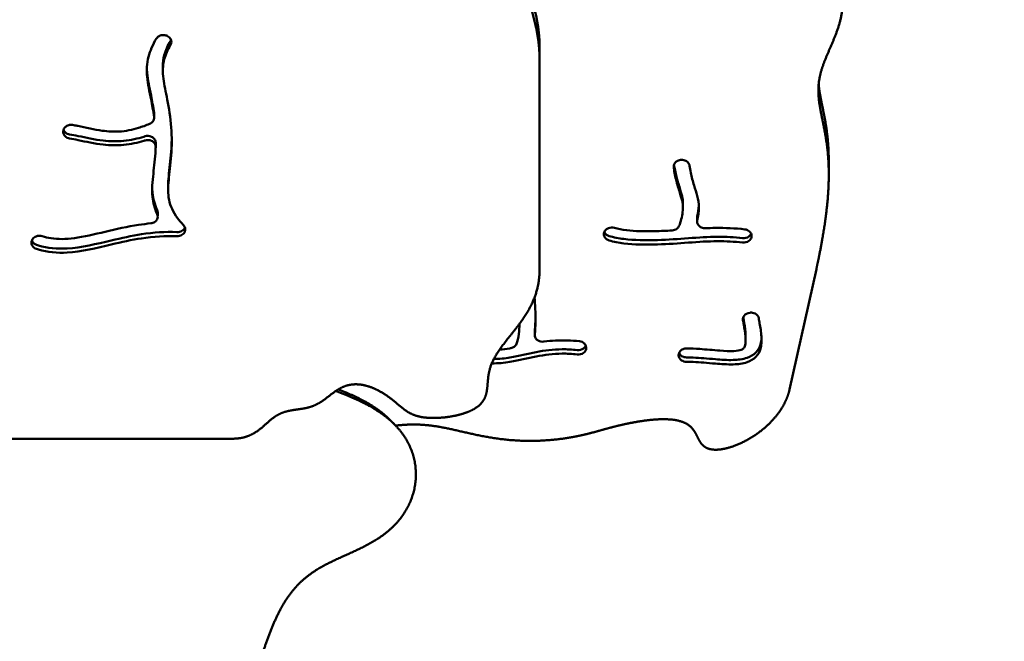
# Model space of a CAD drawing. Units: millimetres. Extents: x -3245 to 15832, y 13480 to 29393.
# Drawn here: x 7561 to 8060, y 24530 to 24845 of the extents above; entities that cross this region are included whole.
import ezdxf

# ---------------------------------------------------------------- set-up
doc = ezdxf.new("R2010")
doc.units = ezdxf.units.MM
doc.layers.add('MD_Visible', color=7, linetype='Continuous', lineweight=50)

msp = doc.modelspace()

# ---------------------------------------------------------------- linework, layer by layer
at = {"layer": 'MD_Visible'}
for p, q in [((7636.192, 24836.988), (7636.278, 24836.943)), ((7824.878, 24825.097), (7824.878, 24831.289)), ((7824.878, 24825.097), (7824.878, 24718.676)), ((7633.867, 24819.379), (7633.867, 24821.443)), ((7629.44, 24797.576), (7629.44, 24795.512)), ((7583.337, 24788.502), (7583.34, 24788.589)), ((7630.239, 24780.818), (7630.239, 24782.882)), ((7897.923, 24774.054), (7898.026, 24774.03)), ((7971.479, 24766.721), (7971.479, 24773.376)), ((7636.563, 24758.917), (7636.563, 24760.981)), ((7897.536, 24749.895), (7897.536, 24752.114)), ((7631.292, 24745.388), (7631.292, 24747.452)), ((7904.763, 24745.039), (7904.763, 24742.821)), ((7857.969, 24738.101), (7858.02, 24738.174)), ((7932.302, 24734.955), (7932.283, 24734.873)), ((7567.783, 24733.876), (7567.833, 24733.951)), ((7951.607, 24657.672), (7965.186, 24718.79)), ((7931.469, 24696.657), (7931.569, 24696.667)), ((7822.443, 24685.249), (7822.443, 24687.467)), ((7929.326, 24682.699), (7929.326, 24684.918)), ((7848.443, 24678.189), (7848.423, 24678.107)), ((7895.371, 24674.949), (7895.367, 24675.033)), ((7751.222, 24640.082), (7749.026, 24642.278)), ((7497.828, 24632.736), (7669.029, 24632.736))]:
    msp.add_line(p, q, dxfattribs=at)
for points, degree in [([(7965.186, 24718.79), (7965.567, 24720.505), (7966.315, 24723.972), (7967.394, 24729.279), (7968.73, 24736.548), (7970.126, 24745.82), (7971.122, 24755.091), (7971.6, 24764.155), (7971.484, 24772.813), (7970.774, 24780.907), (7969.571, 24788.345), (7968.13, 24795.138), (7966.827, 24801.397), (7966.057, 24807.295), (7966.154, 24813.03), (7967.301, 24818.793), (7969.436, 24824.731), (7972.186, 24830.918), (7975.015, 24837.371), (7977.344, 24844.054), (7978.68, 24850.895), (7978.737, 24857.792), (7977.59, 24864.622), (7975.674, 24871.26), (7973.61, 24877.592), (7972.062, 24883.537), (7971.588, 24889.068), (7972.496, 24894.224), (7974.696, 24899.134), (7977.836, 24903.977), (7981.445, 24908.944), (7985.052, 24914.202), (7988.348, 24919.853), (7991.245, 24925.911), (7993.773, 24932.315), (7996.005, 24938.941), (7997.969, 24945.602), (7999.579, 24952.07), (8000.522, 24958.066), (8000.372, 24963.328), (7998.812, 24967.684), (7995.785, 24971.122), (7991.735, 24973.887), (7987.634, 24976.478), (7984.559, 24979.449), (7983.39, 24983.253), (7984.393, 24988.048), (7987.324, 24993.734), (7991.635, 25000.049), (7996.647, 25006.644), (8001.724, 25013.166), (8006.48, 25019.345), (8010.776, 25025.011), (8014.627, 25030.096), (8018.143, 25034.63), (8021.461, 25038.743), (8024.668, 25042.671), (8027.755, 25046.732), (8030.655, 25051.233), (8033.257, 25056.385), (8035.434, 25062.217), (8037.065, 25068.481), (8038.059, 25074.775), (8038.39, 25080.669), (8038.116, 25085.844), (8037.411, 25090.209), (8036.597, 25094.057), (8036.058, 25097.861), (8036.155, 25102.085), (8037.124, 25106.936), (8039.024, 25112.287), (8041.783, 25117.846), (8045.205, 25123.282), (8049.005, 25128.355), (8052.822, 25133.074), (8056.269, 25137.657), (8058.452, 25141.45), (8059.649, 25144.487), (8060.237, 25146.614), (8060.479, 25147.702)], 5), ([(7824.878, 24825.097), (7824.878, 24827.032), (7824.74, 24830.913), (7824.121, 24836.772), (7822.527, 24844.636), (7819.602, 24854.446), (7816.213, 24864.088), (7812.864, 24873.4), (7810.014, 24882.232), (7807.987, 24890.476), (7806.897, 24898.084), (7806.545, 24905.104), (7806.491, 24911.651), (7806.192, 24917.871), (7805.117, 24923.892), (7802.863, 24929.795), (7799.293, 24935.561), (7794.545, 24941.098), (7788.973, 24946.304), (7783.122, 24951.121), (7777.672, 24955.584), (7773.422, 24959.896), (7771.134, 24964.378), (7771.256, 24969.343), (7773.721, 24974.998), (7777.619, 24981.309), (7781.474, 24988.037), (7783.733, 24994.837), (7783.202, 25001.332), (7779.455, 25007.2), (7773.401, 25012.266), (7766.942, 25016.507), (7762.204, 25020.022), (7760.951, 25023.008), (7763.821, 25025.741), (7769.958, 25028.544), (7777.745, 25031.729), (7785.334, 25035.545), (7791.243, 25040.127), (7794.962, 25045.435), (7796.71, 25051.31), (7797.158, 25057.534), (7797.17, 25063.882), (7797.513, 25070.187), (7798.675, 25076.372), (7800.909, 25082.429), (7804.238, 25088.399), (7808.467, 25094.361), (7813.186, 25100.41), (7817.823, 25106.646), (7821.754, 25113.165), (7823.874, 25118.671), (7824.696, 25122.99), (7824.878, 25125.957), (7824.878, 25127.462)], 5), ([(7637.774, 24834.52), (7637.874, 24834.688), (7637.957, 24834.864), (7638.022, 24835.044)], 3), ([(7629.412, 24797.958), (7629.43, 24797.831), (7629.438, 24797.703), (7629.439, 24797.576)], 3), ([(7629.414, 24797.19), (7629.413, 24797.186), (7629.412, 24797.182), (7629.412, 24797.178)], 3), ([(7904.837, 24745.66), (7905.248, 24747.41), (7905.523, 24749.218), (7905.608, 24750.979)], 3), ([(7631.024, 24748.698), (7631.204, 24748.302), (7631.293, 24747.877), (7631.292, 24747.452)], 3), ([(7904.764, 24745.039), (7904.765, 24745.247), (7904.789, 24745.455), (7904.837, 24745.66)], 3), ([(7904.837, 24744.398), (7904.837, 24744.402), (7904.836, 24744.405), (7904.835, 24744.409)], 3), ([(7669.029, 24632.736), (7670.518, 24632.736), (7673.327, 24632.916), (7677.043, 24633.724), (7681.082, 24635.749), (7685.084, 24639.14), (7688.627, 24642.531), (7692.248, 24645.183), (7696.281, 24646.726), (7700.69, 24647.429), (7705.22, 24647.93), (7709.565, 24648.914), (7713.521, 24650.838), (7717.177, 24653.581), (7720.824, 24656.585), (7724.791, 24659.129), (7729.32, 24660.541), (7734.389, 24660.47), (7739.671, 24659.004), (7744.736, 24656.492), (7749.203, 24653.431), (7752.895, 24650.333), (7756.046, 24647.584), (7759.233, 24645.404), (7763.071, 24643.914), (7768.008, 24643.158), (7774.012, 24643.156), (7780.544, 24643.918), (7786.84, 24645.434), (7792.116, 24647.678), (7795.791, 24650.596), (7797.734, 24654.105), (7798.411, 24658.094), (7798.596, 24662.445), (7799.143, 24667.062), (7800.754, 24671.891), (7803.694, 24676.947), (7807.786, 24682.311), (7812.568, 24688.106), (7817.391, 24694.477), (7821.544, 24701.573), (7823.805, 24707.935), (7824.683, 24713.134), (7824.878, 24716.796), (7824.878, 24718.676)], 5), ([(7822.443, 24687.467), (7822.443, 24687.565), (7822.448, 24687.664), (7822.458, 24687.762)], 3), ([(7822.459, 24687.171), (7822.458, 24687.171), (7822.458, 24687.171), (7822.458, 24687.171)], 3)]:
    msp.add_open_spline(points, degree=degree, dxfattribs=at)
for points, degree, knots in [([(7771.937, 24969.922), (7772.179, 24969.14), (7772.885, 24967.455), (7774.551, 24964.944), (7777.849, 24961.631), (7783.122, 24957.313), (7788.973, 24952.496), (7794.545, 24947.29), (7799.293, 24941.753), (7802.863, 24935.987), (7805.117, 24930.084), (7806.192, 24924.063), (7806.491, 24917.844), (7806.545, 24911.296), (7806.897, 24904.276), (7807.987, 24896.668), (7810.014, 24888.424), (7812.864, 24879.592), (7816.213, 24870.28), (7819.602, 24860.639), (7822.527, 24850.828), (7824.121, 24842.964), (7824.74, 24837.105), (7824.878, 24833.224), (7824.878, 24831.289)], 5, [0.60326284, 0.60326284, 0.60326284, 0.60326284, 0.60326284, 0.60326284, 0.62, 0.64, 0.66, 0.68, 0.7, 0.72, 0.74, 0.76, 0.78, 0.8, 0.82, 0.84, 0.86, 0.88, 0.9, 0.92, 0.94, 0.96, 0.98, 1, 1, 1, 1, 1, 1]), ([(7629.412, 24795.894), (7628.991, 24799.009), (7628.445, 24801.999), (7627.081, 24808.844), (7626.248, 24812.534), (7625.607, 24819.601), (7625.764, 24823.001), (7627.416, 24829.479), (7628.732, 24832.533), (7630.56, 24835.61)], 3, [0.5630348, 0.5630348, 0.5630348, 0.5630348, 0.6451519, 0.6451519, 0.7632817, 0.7632817, 0.87127164, 0.87127164, 0.96682843, 0.96682843, 0.96682843, 0.96682843]), ([(7636.192, 24836.988), (7635.656, 24837.265), (7635.044, 24837.431), (7633.796, 24837.51), (7632.207, 24837.291), (7630.986, 24836.326), (7630.56, 24835.61)], 3, [0, 0, 0, 0, 0.18825898, 0.18825898, 0.37651795, 0.65890641, 0.65890641, 0.65890641, 0.65890641]), ([(7637.774, 24834.52), (7636.282, 24832.008), (7635.248, 24829.61), (7634.627, 24827.301), (7634.099, 24825.334), (7633.867, 24823.43), (7633.867, 24821.443)], 3, [-0.96672609, -0.96672609, -0.96672609, -0.96672609, -0.875, -0.875, -0.875, -0.79682936, -0.79682936, -0.79682936, -0.79682936]), ([(7637.774, 24832.456), (7638.292, 24833.327), (7638.38, 24835.192), (7637.011, 24836.564), (7636.278, 24836.943)], 3, [0, 0, 0, 0, 0.34349858, 0.60112251, 0.60112251, 0.60112251, 0.60112251]), ([(7637.774, 24832.456), (7636.282, 24829.944), (7635.248, 24827.546), (7634.627, 24825.237), (7633.746, 24821.956), (7633.689, 24818.85), (7634.558, 24812.174), (7635.341, 24808.71), (7636.944, 24800.465), (7637.726, 24795.607), (7638.103, 24790.593), (7638.462, 24785.82), (7638.445, 24780.939), (7637.806, 24771.787), (7637.19, 24767.553), (7636.475, 24760.105), (7636.414, 24756.887), (7637.652, 24750.728), (7638.991, 24747.734), (7642.13, 24743.492), (7643.128, 24742.317), (7644.263, 24741.138), (7644.287, 24741.113), (7644.311, 24741.088), (7644.335, 24741.063)], 3, [-0.96672752, -0.96672752, -0.96672752, -0.96672752, -0.875, -0.875, -0.875, -0.74463748, -0.74463748, -0.63354898, -0.63354898, -0.51356728, -0.51356728, -0.51356728, -0.39934764, -0.39934764, -0.28307582, -0.28307582, -0.16706681, -0.16706681, -0.04604285, -0.04604285, 0, 0, 0, 0.0008955, 0.0008955, 0.0008955, 0.0008955]), ([(7625.786, 24820.346), (7625.808, 24819.66), (7625.851, 24818.975), (7625.913, 24818.29), (7626.248, 24814.598), (7627.081, 24810.908), (7628.445, 24804.063), (7628.991, 24801.073), (7629.412, 24797.958)], 3, [-0.78517443, -0.78517443, -0.78517443, -0.78517443, -0.7632817, -0.7632817, -0.7632817, -0.6451519, -0.6451519, -0.5630348, -0.5630348, -0.5630348, -0.5630348]), ([(7966.367, 24812.564), (7966.444, 24811.659), (7966.674, 24809.565), (7967.208, 24806.224), (7968.197, 24801.481), (7969.571, 24795), (7970.701, 24788.014), (7971.254, 24782.067), (7971.444, 24777.521), (7971.479, 24774.59), (7971.479, 24773.376)], 5, [0.856397888, 0.856397888, 0.856397888, 0.856397888, 0.856397888, 0.856397888, 0.866666667, 0.88, 0.893333333, 0.906666667, 0.92, 0.929284503, 0.929284503, 0.929284503, 0.929284503, 0.929284503, 0.929284503]), ([(7629.412, 24795.894), (7629.522, 24795.09), (7629.104, 24793.63), (7627.805, 24792.672), (7627.168, 24792.406)], 3, [0.00000033, 0.00000033, 0.00000033, 0.00000033, 0.28398711, 0.49697673, 0.49697673, 0.49697673, 0.49697673]), ([(7588.079, 24791.848), (7587.433, 24791.952), (7586.084, 24791.881), (7584.928, 24791.272), (7583.785, 24790.262), (7583.371, 24789.433), (7583.34, 24788.589)], 3, [0, 0, 0, 0, 0.19773534, 0.39547068, 0.39547068, 0.6920737, 0.6920737, 0.6920737, 0.6920737]), ([(7583.511, 24789.467), (7583.699, 24788.939), (7584.452, 24787.833), (7585.798, 24787.22), (7586.592, 24787.087)], 3, [0.13048178, 0.13048178, 0.13048178, 0.13048178, 0.32444349, 0.56777611, 0.56777611, 0.56777611, 0.56777611]), ([(7588.079, 24791.848), (7588.872, 24791.72), (7589.685, 24791.571), (7590.512, 24791.41), (7590.581, 24791.397), (7590.649, 24791.383), (7590.718, 24791.37), (7594.768, 24790.572), (7599.188, 24789.504), (7603.196, 24788.945), (7606.237, 24788.52), (7609.031, 24788.378), (7611.604, 24788.517), (7615.143, 24788.708), (7618.343, 24789.404), (7621.479, 24790.365), (7623.419, 24790.96), (7625.319, 24791.648), (7627.168, 24792.406)], 3, [-0.91064042, -0.91064042, -0.91064042, -0.91064042, -0.86663885, -0.86663885, -0.86663885, -0.86300103, -0.86300103, -0.86300103, -0.64824006, -0.64824006, -0.64824006, -0.48525514, -0.48525514, -0.48525514, -0.26114664, -0.26114664, -0.26114664, -0.1224842, -0.1224842, -0.1224842, -0.1224842]), ([(7583.337, 24788.502), (7583.303, 24787.579), (7584.051, 24785.952), (7585.798, 24785.156), (7586.592, 24785.023)], 3, [0, 0, 0, 0, 0.32444349, 0.56777611, 0.56777611, 0.56777611, 0.56777611]), ([(7624.849, 24786.097), (7624.661, 24786.037), (7624.473, 24785.978), (7624.284, 24785.92), (7621.134, 24784.951), (7617.729, 24784.152), (7613.964, 24783.794), (7610.717, 24783.486), (7607.209, 24783.537), (7603.623, 24783.942), (7599.27, 24784.434), (7594.798, 24785.442), (7589.374, 24786.584), (7587.89, 24786.876), (7586.592, 24787.087)], 3, [0.24791776, 0.24791776, 0.24791776, 0.24791776, 0.25956759, 0.25956759, 0.25956759, 0.4538482, 0.4538482, 0.4538482, 0.62136811, 0.62136811, 0.62136811, 0.8246618, 0.8246618, 0.91033159, 0.91033159, 0.91033159, 0.91033159]), ([(7624.849, 24784.033), (7624.662, 24783.973), (7624.473, 24783.914), (7624.284, 24783.856), (7621.134, 24782.887), (7617.729, 24782.088), (7613.964, 24781.73), (7610.717, 24781.422), (7607.209, 24781.473), (7599.27, 24782.37), (7594.798, 24783.377), (7589.374, 24784.52), (7587.89, 24784.812), (7586.592, 24785.023)], 3, [0.2479157, 0.2479157, 0.2479157, 0.2479157, 0.25956759, 0.25956759, 0.25956759, 0.4538482, 0.4538482, 0.4538482, 0.62136811, 0.62136811, 0.8246618, 0.8246618, 0.91033159, 0.91033159, 0.91033159, 0.91033159]), ([(7624.849, 24786.097), (7625.894, 24786.429), (7627.908, 24786.313), (7629.844, 24784.73), (7630.239, 24783.491), (7630.239, 24782.882)], 3, [0, 0, 0, 0, 0.33545402, 0.55909003, 0.77298189, 0.77298189, 0.77298189, 0.77298189]), ([(7624.849, 24784.033), (7625.894, 24784.364), (7627.908, 24784.249), (7629.308, 24783.104), (7629.685, 24782.556), (7630.062, 24782.009), (7630.256, 24781.371), (7630.238, 24780.735)], 3, [0, 0, 0, 0, 0.33545402, 0.55909003, 0.55909003, 0.55909003, 0.78272604, 0.78272604, 0.78272604, 0.78272604]), ([(7638.364, 24784.394), (7638.343, 24782.379), (7638.263, 24780.392), (7637.806, 24773.851), (7637.19, 24769.617), (7636.832, 24765.889), (7636.665, 24764.154), (7636.563, 24762.528), (7636.563, 24760.981)], 3, [-0.44782051, -0.44782051, -0.44782051, -0.44782051, -0.39934764, -0.39934764, -0.28307582, -0.28307582, -0.28307582, -0.22895959, -0.22895959, -0.22895959, -0.22895959]), ([(7631.021, 24746.642), (7629.713, 24749.497), (7628.938, 24752.428), (7628.228, 24759.261), (7628.595, 24763.138), (7629.491, 24770.982), (7629.989, 24774.983), (7630.204, 24779.715), (7630.223, 24780.224), (7630.238, 24780.735)], 3, [0.10577478, 0.10577478, 0.10577478, 0.10577478, 0.19379431, 0.19379431, 0.30991948, 0.30991948, 0.42037479, 0.42037479, 0.43358787, 0.43358787, 0.43358787, 0.43358787]), ([(7897.923, 24774.054), (7897.215, 24774.217), (7895.695, 24774.21), (7893.415, 24773.038), (7892.771, 24771.469), (7892.867, 24770.555)], 3, [0, 0, 0, 0, 0.22120738, 0.44241477, 0.77422584, 0.77422584, 0.77422584, 0.77422584]), ([(7895.555, 24740.588), (7895.673, 24740.868), (7895.788, 24741.158), (7896.704, 24743.612), (7897.323, 24746.269), (7897.589, 24750.005), (7897.529, 24751.263), (7897.104, 24753.806), (7896.708, 24755.158), (7895.604, 24758.685), (7894.887, 24760.956), (7893.675, 24765.647), (7893.181, 24768.012), (7892.909, 24770.184), (7892.887, 24770.371), (7892.867, 24770.555)], 3, [0.13168667, 0.13168667, 0.13168667, 0.13168667, 0.15757717, 0.15757717, 0.34417821, 0.34417821, 0.4575679, 0.4575679, 0.57761943, 0.57761943, 0.71730189, 0.71730189, 0.85865094, 0.85865094, 0.87221182, 0.87221182, 0.87221182, 0.87221182]), ([(7897.536, 24752.114), (7897.536, 24753.02), (7897.463, 24753.874), (7897.104, 24756.024), (7896.708, 24757.377), (7895.604, 24760.904), (7894.887, 24763.174), (7893.724, 24767.673), (7893.263, 24769.844), (7892.998, 24771.719)], 3, [0.3801626, 0.3801626, 0.3801626, 0.3801626, 0.4575679, 0.4575679, 0.57761943, 0.57761943, 0.71730189, 0.71730189, 0.84710205, 0.84710205, 0.84710205, 0.84710205]), ([(7900.94, 24771.118), (7900.857, 24771.883), (7900.135, 24773.173), (7898.693, 24773.876), (7898.026, 24774.03)], 3, [0, 0, 0, 0, 0.27743581, 0.48551267, 0.48551267, 0.48551267, 0.48551267]), ([(7900.94, 24771.118), (7901.046, 24770.139), (7901.247, 24768.915), (7901.956, 24765.534), (7902.565, 24763.267), (7903.754, 24759.343), (7904.335, 24757.644), (7905.294, 24754.049), (7905.624, 24752.095), (7905.648, 24747.874), (7905.348, 24745.614), (7904.837, 24743.441)], 3, [-0.87135739, -0.87135739, -0.87135739, -0.87135739, -0.78039669, -0.78039669, -0.64073219, -0.64073219, -0.51529111, -0.51529111, -0.38283103, -0.38283103, -0.24508989, -0.24508989, -0.24508989, -0.24508989]), ([(7628.472, 24759.951), (7628.494, 24759.113), (7628.545, 24758.276), (7628.938, 24754.492), (7629.713, 24751.561), (7631.021, 24748.706)], 3, [-0.21881335, -0.21881335, -0.21881335, -0.21881335, -0.19379431, -0.19379431, -0.10577478, -0.10577478, -0.10577478, -0.10577478]), ([(7631.021, 24746.642), (7631.402, 24745.807), (7631.366, 24744.2), (7630.239, 24742.988), (7629.679, 24742.632), (7629.12, 24742.276), (7628.452, 24742.048), (7627.759, 24741.978)], 3, [0.00000261, 0.00000261, 0.00000261, 0.00000261, 0.31478444, 0.52464073, 0.52464073, 0.52464073, 0.73449702, 0.73449702, 0.73449702, 0.73449702]), ([(7572.752, 24735.436), (7574.164, 24734.964), (7575.648, 24734.61), (7580.681, 24733.844), (7584.602, 24733.904), (7593.802, 24735.137), (7599.137, 24736.39), (7610.213, 24739.005), (7615.94, 24740.316), (7623.632, 24741.507), (7625.704, 24741.771), (7627.759, 24741.978)], 3, [0.06468568, 0.06468568, 0.06468568, 0.06468568, 0.1506569, 0.1506569, 0.33974259, 0.33974259, 0.54411819, 0.54411819, 0.75, 0.75, 0.82669397, 0.82669397, 0.82669397, 0.82669397]), ([(7641.052, 24735.461), (7641.931, 24735.424), (7642.824, 24735.645), (7644.264, 24736.509), (7644.812, 24737.152), (7645.072, 24737.871), (7645.332, 24738.59), (7645.29, 24739.782), (7644.615, 24740.773), (7644.335, 24741.063)], 3, [0, 0, 0, 0, 0.26478274, 0.26478274, 0.52956548, 0.52956548, 0.52956548, 0.79434822, 0.92673959, 0.92673959, 0.92673959, 0.92673959]), ([(7641.052, 24737.525), (7641.931, 24737.488), (7642.824, 24737.709), (7643.544, 24738.141), (7644.257, 24738.569), (7644.802, 24739.204), (7645.065, 24739.915)], 3, [0, 0, 0, 0, 0.26478274, 0.26478274, 0.26478274, 0.52718599, 0.52718599, 0.52718599, 0.52718599]), ([(7862.812, 24739.665), (7861.813, 24739.951), (7859.824, 24739.848), (7858.414, 24738.746), (7858.02, 24738.174)], 3, [0, 0, 0, 0, 0.31779008, 0.55613263, 0.55613263, 0.55613263, 0.55613263]), ([(7862.812, 24739.665), (7864.559, 24739.159), (7866.651, 24738.742), (7873.138, 24737.97), (7878.131, 24737.84), (7886.24, 24738.044), (7889.161, 24738.191), (7892.075, 24738.37)], 3, [-0.92428984, -0.92428984, -0.92428984, -0.92428984, -0.81046803, -0.81046803, -0.62093607, -0.62093607, -0.51736661, -0.51736661, -0.51736661, -0.51736661]), ([(7895.555, 24740.588), (7895.335, 24740.067), (7894.455, 24738.961), (7892.958, 24738.424), (7892.075, 24738.37)], 3, [0, 0, 0, 0, 0.19932065, 0.46508153, 0.46508153, 0.46508153, 0.46508153]), ([(7908.984, 24739.481), (7908.292, 24739.449), (7906.894, 24739.692), (7905.006, 24741.073), (7904.636, 24742.593), (7904.837, 24743.441)], 3, [0, 0, 0, 0, 0.20850395, 0.4170079, 0.72976352, 0.72976352, 0.72976352, 0.72976352]), ([(7908.984, 24739.481), (7910.623, 24739.556), (7912.251, 24739.612), (7913.869, 24739.638), (7918.999, 24739.719), (7924.032, 24739.482), (7928.954, 24738.889)], 3, [-0.31150264, -0.31150264, -0.31150264, -0.31150264, -0.25, -0.25, -0.25, -0.05501552, -0.05501552, -0.05501552, -0.05501552]), ([(7572.752, 24735.436), (7571.743, 24735.773), (7570.574, 24735.736), (7569.596, 24735.343), (7568.863, 24735.049), (7568.237, 24734.554), (7567.833, 24733.951)], 3, [0.00000004, 0.00000004, 0.00000004, 0.00000004, 0.32548733, 0.32548733, 0.32548733, 0.56960284, 0.56960284, 0.56960284, 0.56960284]), ([(7641.052, 24737.525), (7641.015, 24737.527), (7640.977, 24737.528), (7640.939, 24737.53), (7635.261, 24737.77), (7629.29, 24737.397), (7618.075, 24735.66), (7612.947, 24734.515), (7600.238, 24731.521), (7592.591, 24729.649), (7580.261, 24728.925), (7575.363, 24729.367), (7570.531, 24730.802), (7570.163, 24730.918), (7569.797, 24731.04)], 3, [-1.00156554, -1.00156554, -1.00156554, -1.00156554, -1, -1, -1, -0.75, -0.75, -0.55527616, -0.55527616, -0.27763808, -0.27763808, -0.08082988, -0.08082988, -0.06443269, -0.06443269, -0.06443269, -0.06443269]), ([(7641.052, 24735.461), (7641.015, 24735.463), (7640.977, 24735.464), (7640.939, 24735.466), (7635.261, 24735.706), (7629.29, 24735.332), (7618.075, 24733.596), (7612.947, 24732.451), (7607.708, 24731.217), (7600.238, 24729.456), (7592.591, 24727.585), (7580.261, 24726.861), (7575.363, 24727.303), (7570.531, 24728.738), (7570.163, 24728.854), (7569.797, 24728.976)], 3, [-1.00156554, -1.00156554, -1.00156554, -1.00156554, -1, -1, -1, -0.75, -0.75, -0.55527616, -0.55527616, -0.55527616, -0.27763808, -0.27763808, -0.08082988, -0.08082988, -0.06443269, -0.06443269, -0.06443269, -0.06443269]), ([(7857.969, 24738.101), (7857.637, 24737.618), (7857.272, 24736.516), (7857.821, 24734.556), (7859.17, 24733.58), (7860.116, 24733.304)], 3, [0, 0, 0, 0, 0.20101898, 0.40203796, 0.70356643, 0.70356643, 0.70356643, 0.70356643]), ([(7857.669, 24737.556), (7857.732, 24737.407), (7858.207, 24736.495), (7859.17, 24735.799), (7860.116, 24735.522)], 3, [0.34502992, 0.34502992, 0.34502992, 0.34502992, 0.40203796, 0.70356643, 0.70356643, 0.70356643, 0.70356643]), ([(7927.781, 24734.44), (7923.652, 24734.939), (7919.426, 24735.163), (7910.399, 24735.094), (7905.533, 24734.77), (7895.315, 24734.033), (7889.975, 24733.644), (7878.649, 24733.299), (7872.751, 24733.405), (7864.916, 24734.371), (7862.397, 24734.855), (7860.116, 24735.522)], 3, [0.05513457, 0.05513457, 0.05513457, 0.05513457, 0.23616965, 0.23616965, 0.42712724, 0.42712724, 0.60921787, 0.60921787, 0.8142074, 0.8142074, 0.92461541, 0.92461541, 0.92461541, 0.92461541]), ([(7927.781, 24734.44), (7928.928, 24734.302), (7930.877, 24734.79), (7931.933, 24736.134), (7932.155, 24736.689)], 3, [0.00000017, 0.00000017, 0.00000017, 0.00000017, 0.34873353, 0.56009505, 0.56009505, 0.56009505, 0.56009505]), ([(7927.781, 24732.222), (7928.928, 24732.084), (7931.051, 24732.616), (7932.115, 24734.164), (7932.283, 24734.873)], 3, [0.00000017, 0.00000017, 0.00000017, 0.00000017, 0.34873353, 0.61028368, 0.61028368, 0.61028368, 0.61028368]), ([(7932.302, 24734.955), (7932.422, 24735.459), (7932.373, 24736.511), (7931.311, 24738.134), (7929.871, 24738.78), (7928.954, 24738.889)], 3, [0, 0, 0, 0, 0.18566544, 0.37133088, 0.64982803, 0.64982803, 0.64982803, 0.64982803]), ([(7567.783, 24733.876), (7567.456, 24733.389), (7567.273, 24732.834), (7567.253, 24732.273), (7567.234, 24731.712), (7567.377, 24731.145), (7567.669, 24730.643), (7568.108, 24729.89), (7568.881, 24729.282), (7569.797, 24728.976)], 3, [0, 0, 0, 0, 0.19718842, 0.19718842, 0.19718842, 0.39437683, 0.39437683, 0.39437683, 0.69015946, 0.69015946, 0.69015946, 0.69015946]), ([(7567.437, 24733.201), (7567.499, 24733.032), (7567.577, 24732.866), (7567.669, 24732.707), (7568.108, 24731.954), (7568.881, 24731.346), (7569.797, 24731.04)], 3, [0.33197873, 0.33197873, 0.33197873, 0.33197873, 0.39437683, 0.39437683, 0.39437683, 0.69015946, 0.69015946, 0.69015946, 0.69015946]), ([(7927.781, 24732.222), (7923.652, 24732.721), (7919.426, 24732.944), (7910.399, 24732.876), (7905.533, 24732.551), (7895.315, 24731.815), (7889.975, 24731.426), (7878.649, 24731.081), (7872.751, 24731.186), (7864.916, 24732.153), (7862.397, 24732.637), (7860.116, 24733.304)], 3, [0.05513457, 0.05513457, 0.05513457, 0.05513457, 0.23616965, 0.23616965, 0.42712724, 0.42712724, 0.60921787, 0.60921787, 0.8142074, 0.8142074, 0.92461541, 0.92461541, 0.92461541, 0.92461541]), ([(7822.363, 24704.551), (7822.475, 24702.604), (7822.58, 24700.612), (7822.842, 24694.073), (7822.876, 24689.612), (7822.477, 24685.719), (7822.468, 24685.631), (7822.458, 24685.543)], 3, [-0.56227498, -0.56227498, -0.56227498, -0.56227498, -0.47722767, -0.47722767, -0.28183558, -0.28183558, -0.27730889, -0.27730889, -0.27730889, -0.27730889]), ([(7931.469, 24696.657), (7930.266, 24696.537), (7928.307, 24695.476), (7927.858, 24693.638), (7927.985, 24692.888)], 3, [0, 0, 0, 0, 0.36459033, 0.63803307, 0.63803307, 0.63803307, 0.63803307]), ([(7936.006, 24693.825), (7935.842, 24694.798), (7934.589, 24696.371), (7932.448, 24696.754), (7931.569, 24696.667)], 3, [0, 0, 0, 0, 0.35552348, 0.62216609, 0.62216609, 0.62216609, 0.62216609]), ([(7813.244, 24680.876), (7813.717, 24682.098), (7814.128, 24683.825), (7814.37, 24685.96), (7814.541, 24687.462), (7814.634, 24689.168), (7814.669, 24691.003)], 3, [0.14543042, 0.14543042, 0.14543042, 0.14543042, 0.27353931, 0.27353931, 0.27353931, 0.36372357, 0.36372357, 0.36372357, 0.36372357]), ([(7822.458, 24687.762), (7822.468, 24687.849), (7822.477, 24687.937), (7822.486, 24688.025), (7822.673, 24689.85), (7822.763, 24691.825), (7822.785, 24693.889)], 3, [0.277308892, 0.277308892, 0.277308892, 0.277308892, 0.281835581, 0.281835581, 0.281835581, 0.375522186, 0.375522186, 0.375522186, 0.375522186]), ([(7936.006, 24693.825), (7936.145, 24693.016), (7936.293, 24692.147), (7936.79, 24689.23), (7937.187, 24686.96), (7937.505, 24682.522), (7937.493, 24680.402), (7936.457, 24676.889), (7935.705, 24675.455), (7933.354, 24673.056), (7931.795, 24672.15), (7927.855, 24670.751), (7925.429, 24670.506), (7919.928, 24670.355), (7916.88, 24670.594), (7909.895, 24671.165), (7906.186, 24671.509), (7901.562, 24671.706), (7900.428, 24671.736), (7899.318, 24671.748)], 3, [0.07889835, 0.07889835, 0.07889835, 0.07889835, 0.13112033, 0.13112033, 0.24279149, 0.24279149, 0.33744255, 0.33744255, 0.402977, 0.402977, 0.46820918, 0.46820918, 0.56133218, 0.56133218, 0.68601935, 0.68601935, 0.86783382, 0.86783382, 0.92872812, 0.92872812, 0.92872812, 0.92872812]), ([(7899.413, 24678.486), (7901.566, 24678.463), (7903.774, 24678.376), (7909.355, 24678.023), (7912.817, 24677.68), (7918.759, 24677.234), (7921.25, 24677.102), (7924.954, 24677.271), (7926.275, 24677.503), (7927.706, 24678.039), (7928.032, 24678.265), (7928.604, 24678.906), (7928.874, 24679.379), (7929.344, 24681.193), (7929.391, 24682.782), (7929.079, 24686.508), (7928.708, 24688.66), (7928.24, 24691.393), (7928.109, 24692.158), (7927.985, 24692.888)], 3, [-0.92883298, -0.92883298, -0.92883298, -0.92883298, -0.82148139, -0.82148139, -0.66393815, -0.66393815, -0.55212533, -0.55212533, -0.46517365, -0.46517365, -0.39729868, -0.39729868, -0.33182583, -0.33182583, -0.23637237, -0.23637237, -0.125, -0.125, -0.07886279, -0.07886279, -0.07886279, -0.07886279]), ([(7928.119, 24694.32), (7928.202, 24693.832), (7928.289, 24693.328), (7928.708, 24690.878), (7929.079, 24688.727), (7929.299, 24686.096), (7929.326, 24685.489), (7929.326, 24684.918)], 3, [0.09515713, 0.09515713, 0.09515713, 0.09515713, 0.125, 0.125, 0.23637237, 0.23637237, 0.27100897, 0.27100897, 0.27100897, 0.27100897]), ([(7827.083, 24681.956), (7826.055, 24681.82), (7824.24, 24682.177), (7822.641, 24683.795), (7822.396, 24684.968), (7822.458, 24685.543)], 3, [0.00000136, 0.00000136, 0.00000136, 0.00000136, 0.31316894, 0.52194823, 0.73072753, 0.73072753, 0.73072753, 0.73072753]), ([(7813.244, 24680.876), (7813.004, 24680.254), (7812.18, 24679.277), (7810.908, 24678.774), (7810.333, 24678.665)], 3, [0.00000833, 0.00000833, 0.00000833, 0.00000833, 0.23625558, 0.41344726, 0.41344726, 0.41344726, 0.41344726]), ([(7827.083, 24681.956), (7830.958, 24682.473), (7834.977, 24682.717), (7841.048, 24682.52), (7843.048, 24682.373), (7845.063, 24682.144)], 3, [0.69876494, 0.69876494, 0.69876494, 0.69876494, 0.86423298, 0.86423298, 0.94454367, 0.94454367, 0.94454367, 0.94454367]), ([(7843.96, 24677.685), (7845.099, 24677.555), (7847.029, 24678.048), (7848.077, 24679.384), (7848.299, 24679.938)], 3, [0, 0, 0, 0, 0.34566653, 0.55650843, 0.55650843, 0.55650843, 0.55650843]), ([(7848.443, 24678.189), (7848.566, 24678.697), (7848.52, 24679.758), (7847.446, 24681.394), (7845.988, 24682.038), (7845.063, 24682.144)], 3, [0, 0, 0, 0, 0.18718461, 0.37436922, 0.65514614, 0.65514614, 0.65514614, 0.65514614]), ([(7937.408, 24683.743), (7937.35, 24682.676), (7937.193, 24681.605), (7936.457, 24679.107), (7935.705, 24677.673), (7933.354, 24675.275), (7931.795, 24674.368), (7927.855, 24672.969), (7925.429, 24672.725), (7919.928, 24672.574), (7916.88, 24672.813), (7909.895, 24673.384), (7906.186, 24673.727), (7901.562, 24673.924), (7900.428, 24673.955), (7899.318, 24673.967)], 3, [0.28909544, 0.28909544, 0.28909544, 0.28909544, 0.33744255, 0.33744255, 0.402977, 0.402977, 0.46820918, 0.46820918, 0.56133218, 0.56133218, 0.68601935, 0.68601935, 0.86783382, 0.86783382, 0.92872812, 0.92872812, 0.92872812, 0.92872812]), ([(7843.96, 24675.466), (7841.336, 24675.764), (7838.767, 24675.901), (7831.787, 24675.841), (7827.485, 24675.282), (7818.848, 24673.568), (7814.494, 24672.445), (7806.888, 24671.211), (7803.787, 24670.91), (7800.631, 24670.914)], 3, [-0.94443919, -0.94443919, -0.94443919, -0.94443919, -0.82491423, -0.82491423, -0.6133576, -0.6133576, -0.40925936, -0.40925936, -0.2772918, -0.2772918, -0.2772918, -0.2772918]), ([(7801.666, 24673.142), (7804.464, 24673.196), (7807.215, 24673.482), (7814.494, 24674.663), (7818.848, 24675.786), (7827.485, 24677.5), (7831.787, 24678.06), (7838.767, 24678.12), (7841.336, 24677.983), (7843.96, 24677.685)], 3, [0.29173579, 0.29173579, 0.29173579, 0.29173579, 0.40925936, 0.40925936, 0.6133576, 0.6133576, 0.82491423, 0.82491423, 0.94443919, 0.94443919, 0.94443919, 0.94443919]), ([(7804.528, 24677.829), (7806.231, 24677.982), (7807.954, 24678.23), (7809.927, 24678.589), (7810.129, 24678.626), (7810.333, 24678.665)], 3, [0.344430255, 0.344430255, 0.344430255, 0.344430255, 0.432655675, 0.432655675, 0.442737903, 0.442737903, 0.442737903, 0.442737903]), ([(7843.96, 24675.466), (7845.099, 24675.337), (7847.197, 24675.873), (7848.253, 24677.404), (7848.423, 24678.107)], 3, [0, 0, 0, 0, 0.34566653, 0.60491643, 0.60491643, 0.60491643, 0.60491643]), ([(7899.413, 24678.486), (7898.796, 24678.494), (7897.56, 24678.264), (7895.834, 24677.099), (7895.332, 24675.803), (7895.367, 24675.033)], 3, [0.00000028, 0.00000028, 0.00000028, 0.00000028, 0.18576345, 0.3715269, 0.65017207, 0.65017207, 0.65017207, 0.65017207]), ([(7895.371, 24674.949), (7895.415, 24673.986), (7896.429, 24672.347), (7898.45, 24671.757), (7899.318, 24671.748)], 3, [0, 0, 0, 0, 0.34853704, 0.60993981, 0.60993981, 0.60993981, 0.60993981]), ([(7895.582, 24676.234), (7895.833, 24675.624), (7896.81, 24674.454), (7898.45, 24673.976), (7899.318, 24673.967)], 3, [0.11503916, 0.11503916, 0.11503916, 0.11503916, 0.34853704, 0.60993981, 0.60993981, 0.60993981, 0.60993981]), ([(7011.414, 23908.217), (7011.733, 23907.849), (7013.175, 23906.207), (7015.776, 23903.492), (7019.779, 23900.408), (7026.019, 23898.663), (7035.33, 23899.787), (7046.857, 23903.294), (7060.353, 23908.199), (7075.105, 23913.969), (7090.11, 23920.461), (7104.303, 23927.782), (7116.772, 23936.178), (7126.954, 23945.914), (7134.902, 23957.139), (7141.274, 23969.834), (7147.058, 23983.853), (7153.362, 23998.93), (7161.179, 24014.704), (7171.156, 24030.737), (7183.399, 24046.537), (7197.631, 24061.614), (7213.3, 24075.535), (7229.707, 24087.98), (7246.131, 24098.794), (7261.945, 24108.041), (7276.755, 24116.069), (7290.474, 24123.525), (7303.23, 24131.198), (7315.305, 24139.905), (7327.052, 24150.344), (7338.833, 24162.983), (7350.935, 24177.9), (7363.551, 24194.812), (7376.789, 24213.19), (7390.664, 24232.348), (7405.104, 24251.54), (7419.948, 24270.05), (7434.948, 24287.291), (7449.767, 24302.9), (7463.978, 24316.829), (7477.137, 24329.275), (7488.857, 24340.598), (7498.879, 24351.242), (7507.146, 24361.658), (7513.874, 24372.226), (7519.633, 24383.173), (7525.21, 24394.565), (7531.446, 24406.305), (7539.086, 24418.134), (7548.614, 24429.615), (7560.152, 24440.176), (7573.543, 24449.274), (7588.388, 24456.528), (7604.097, 24461.875), (7619.941, 24465.703), (7635.093, 24469.02), (7648.763, 24473.151), (7660.332, 24479.379), (7669.492, 24488.601), (7676.379, 24500.99), (7681.723, 24515.618), (7686.604, 24530.896), (7692.174, 24545.062), (7699.386, 24556.682), (7708.741, 24565.083), (7719.97, 24570.954), (7732.159, 24575.932), (7744.011, 24581.874), (7754.058, 24590.283), (7760.894, 24601.562), (7763.395, 24614.661), (7760.912, 24627.878), (7753.47, 24639.463), (7743.061, 24647.464), (7733.647, 24652.101), (7726.881, 24654.873), (7722.923, 24656.421), (7721.583, 24656.941)], 5, [0.12332159, 0.12332159, 0.12332159, 0.12332159, 0.12332159, 0.12332159, 0.12631579, 0.13684211, 0.14736842, 0.15789474, 0.16842105, 0.17894737, 0.18947368, 0.2, 0.21052632, 0.22105263, 0.23157895, 0.24210526, 0.25263158, 0.26315789, 0.27368421, 0.28421053, 0.29473684, 0.30526316, 0.31578947, 0.32631579, 0.33684211, 0.34736842, 0.35789474, 0.36842105, 0.37894737, 0.38947368, 0.4, 0.41052632, 0.42105263, 0.43157895, 0.44210526, 0.45263158, 0.46315789, 0.47368421, 0.48421053, 0.49473684, 0.50526316, 0.51578947, 0.52631579, 0.53684211, 0.54736842, 0.55789474, 0.56842105, 0.57894737, 0.58947368, 0.6, 0.61052632, 0.62105263, 0.63157895, 0.64210526, 0.65263158, 0.66315789, 0.67368421, 0.68421053, 0.69473684, 0.70526316, 0.71578947, 0.72631579, 0.73684211, 0.74736842, 0.75789474, 0.76842105, 0.77894737, 0.78947368, 0.8, 0.81052632, 0.82105263, 0.83157895, 0.84210526, 0.85263158, 0.86315789, 0.87368421, 0.88421053, 0.88971826, 0.88971826, 0.88971826, 0.88971826, 0.88971826, 0.88971826]), ([(7722.876, 24657.765), (7723.543, 24657.499), (7726.847, 24656.164), (7732.535, 24653.728), (7738.157, 24650.882), (7743.327, 24647.467), (7747.311, 24643.993), (7749.026, 24642.278)], 5, [-0.886887176, -0.886887176, -0.886887176, -0.886887176, -0.886887176, -0.886887176, -0.884210526, -0.873684211, -0.864518169, -0.864518169, -0.864518169, -0.864518169, -0.864518169, -0.864518169]), ([(7751.911, 24639.377), (7752.944, 24639.494), (7755.408, 24639.744), (7759.306, 24640.013), (7764.628, 24640.012), (7771.392, 24639.321), (7778.657, 24637.937), (7786.139, 24636.176), (7793.927, 24634.375), (7802.042, 24632.859), (7810.402, 24631.872), (7818.768, 24631.5), (7826.82, 24631.705), (7834.237, 24632.368), (7840.772, 24633.336), (7846.331, 24634.459), (7851.048, 24635.634), (7855.379, 24636.85), (7859.929, 24638.141), (7865.236, 24639.519), (7871.593, 24640.921), (7878.788, 24642.129), (7886.164, 24642.806), (7892.912, 24642.614), (7898.31, 24641.318), (7901.954, 24638.885), (7904.066, 24635.611), (7905.515, 24632.123), (7907.331, 24629.134), (7910.364, 24627.264), (7914.828, 24626.811), (7920.445, 24627.808), (7926.67, 24630.108), (7932.873, 24633.464), (7938.574, 24637.61), (7943.465, 24642.301), (7947.362, 24647.316), (7949.615, 24651.447), (7950.805, 24654.559), (7951.376, 24656.634), (7951.607, 24657.672)], 5, [0.40461075, 0.40461075, 0.40461075, 0.40461075, 0.40461075, 0.40461075, 0.41666667, 0.43333333, 0.45, 0.46666667, 0.48333333, 0.5, 0.51666667, 0.53333333, 0.55, 0.56666667, 0.58333333, 0.6, 0.61666667, 0.63333333, 0.65, 0.66666667, 0.68333333, 0.7, 0.71666667, 0.73333333, 0.75, 0.76666667, 0.78333333, 0.8, 0.81666667, 0.83333333, 0.85, 0.86666667, 0.88333333, 0.9, 0.91666667, 0.93333333, 0.95, 0.96666667, 0.98333333, 1, 1, 1, 1, 1, 1])]:
    msp.add_open_spline(points, degree=degree, knots=knots, dxfattribs=at)

doc.saveas('drawing.dxf')
